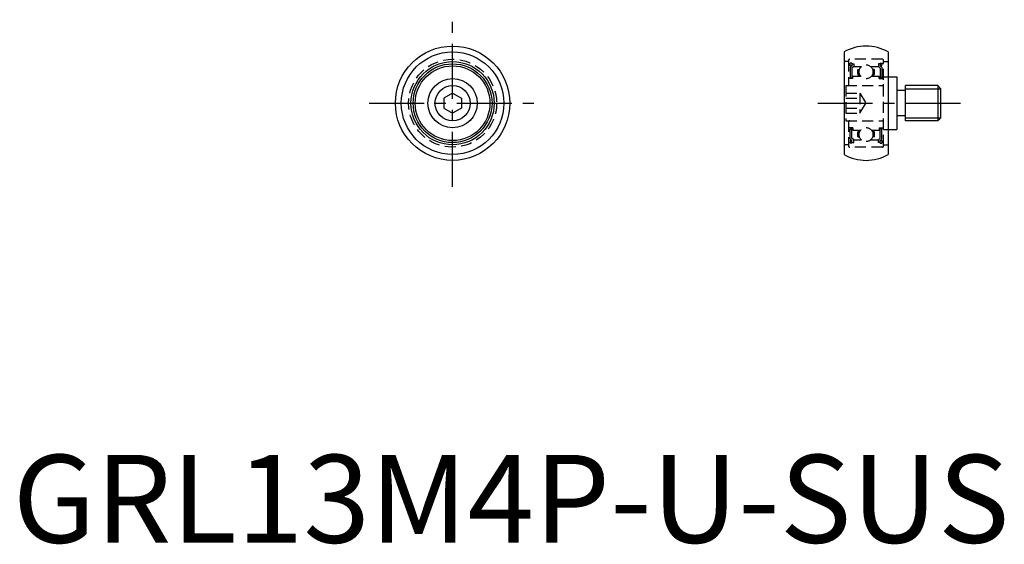
# Model space of a CAD drawing. Extents: x 1 to 113, y 0 to 60.
import ezdxf

# ---------------------------------------------------------------- set-up
doc = ezdxf.new("R2010")
doc.units = 0
doc.header["$LTSCALE"] = 5
doc.header["$MEASUREMENT"] = 0
doc.linetypes.add('CENTER', pattern=[2, 1.25, -0.25, 0.25, -0.25])
doc.linetypes.add('HIDDEN', pattern=[0.375, 0.25, -0.125])
doc.layers.get('0').update_dxf_attribs({"linetype": 'CONTINUOUS'})
for name, color, linetype in [('1', 1, 'CENTER'), ('2', 2, 'HIDDEN'), ('3', 3, 'CONTINUOUS')]:
    doc.layers.add(name, color=color, linetype=linetype)
doc.styles.add('Standard1', font='arial.ttf')

msp = doc.modelspace()

# ---------------------------------------------------------------- linework, layer by layer
for p, q in [((94.5, 55.83), (94.5, 44.17)), ((99.5, 55.83), (99.5, 44.17)), ((99.5, 53), (100.5, 53)), ((100.5, 53), (100.5, 47)), ((105.15, 52), (101.5, 52)), ((101.5, 48), (101.5, 52)), ((105.15, 52), (105.5, 51.65)), ((105.15, 52), (105.15, 48)), ((105.5, 48.35), (105.5, 51.65)), ((50, 51.15), (49, 50.58)), ((49, 50.58), (49, 49.42)), ((50, 51.15), (51, 50.58)), ((51, 50.58), (51, 49.42)), ((101.5, 51.45), (100.5, 51.45)), ((49, 49.42), (50, 48.85)), ((51, 49.42), (50, 48.85)), ((101.5, 48.55), (100.5, 48.55)), ((105.15, 48), (105.5, 48.35)), ((105.15, 48), (101.5, 48)), ((99.5, 47), (100.5, 47))]:
    msp.add_line(p, q)
for radius in [6.5, 5.83, 4.73, 4.48, 4.25, 2.8, 2]:
    msp.add_circle((50, 50), radius)
for centre, start, end in [((97, 51.5), 60, 120), ((97, 48.5), 240, 300)]:
    msp.add_arc(centre, 5, start, end)
at = {"layer": '1'}
for p, q in [((50, 40.5), (50, 59.5)), ((40.5, 50), (59.5, 50)), ((91.5, 50), (108.5, 50))]:
    msp.add_line(p, q, dxfattribs=at)
at = {"layer": '2'}
for p, q in [((95, 54.85), (95, 52)), ((98.85, 55), (95.15, 55)), ((99, 45.15), (99, 54.85)), ((95, 54.73), (94.5, 54.73)), ((95, 54.48), (95.2, 54.48)), ((95.4, 54.55), (95.2, 54.55)), ((95.2, 54.25), (95.2, 54.55)), ((95.4, 54.25), (95.2, 54.25)), ((95.2, 54.05), (95.4, 54.25)), ((95.2, 54.05), (95.2, 52.9)), ((95.4, 54.55), (95.4, 54.25)), ((95.4, 54.48), (95.6, 54.48)), ((95.6, 54.17), (95.4, 53.97)), ((95.4, 53.97), (95.4, 52.9)), ((95.6, 54.48), (95.6, 54.17)), ((95.6, 54.18), (96.48, 54.18)), ((96.06, 53.83), (96.25, 53.83)), ((97.52, 54.18), (98.4, 54.18)), ((97.94, 53.83), (97.75, 53.83)), ((98.6, 54.48), (98.4, 54.48)), ((98.4, 54.48), (98.4, 54.17)), ((98.4, 54.17), (98.6, 53.97)), ((98.6, 54.55), (98.8, 54.55)), ((98.6, 54.55), (98.6, 54.25)), ((98.6, 54.25), (98.8, 54.25)), ((98.8, 54.05), (98.6, 54.25)), ((98.6, 53.97), (98.6, 52.9)), ((98.8, 54.25), (98.8, 54.55)), ((99, 54.48), (98.8, 54.48)), ((98.8, 54.05), (98.8, 52.9)), ((99, 54.73), (99.5, 54.73)), ((95.5, 52.8), (95, 52.8)), ((95.2, 52.9), (95.4, 52.9)), ((95.5, 52.8), (95.5, 53.07)), ((95.5, 53.07), (96.38, 53.07)), ((96.13, 53.14), (96.34, 53.14)), ((97.62, 53.07), (98.5, 53.07)), ((97.87, 53.14), (97.66, 53.14)), ((98.5, 52.8), (98.5, 53.07)), ((98.5, 52.8), (99, 52.8)), ((98.8, 52.9), (98.6, 52.9)), ((99, 53), (99.5, 53)), ((94.7, 52), (99, 52)), ((94.7, 52), (94.7, 48)), ((94.7, 51.15), (96.3, 51.15)), ((94.7, 50.58), (96.3, 50.58)), ((96.3, 51.15), (96.3, 48.85)), ((96.3, 51.15), (96.97, 50)), ((94.7, 49.42), (96.3, 49.42)), ((96.3, 48.85), (96.97, 50)), ((94.7, 48.85), (96.3, 48.85)), ((94.7, 48), (99, 48)), ((95, 48), (95, 45.15)), ((95.5, 47.2), (95, 47.2)), ((95.2, 47.1), (95.4, 47.1)), ((95.2, 45.95), (95.2, 47.1)), ((95.4, 46.03), (95.4, 47.1)), ((95.5, 47.2), (95.5, 46.93)), ((98.5, 47.2), (99, 47.2)), ((98.5, 47.2), (98.5, 46.93)), ((98.8, 47.1), (98.6, 47.1)), ((98.6, 46.03), (98.6, 47.1)), ((98.8, 45.95), (98.8, 47.1)), ((95.2, 45.95), (95.4, 45.75)), ((95.6, 45.83), (95.4, 46.03)), ((95.5, 46.93), (96.38, 46.93)), ((96.06, 46.16), (96.25, 46.16)), ((96.13, 46.86), (96.34, 46.86)), ((97.62, 46.93), (98.5, 46.93)), ((97.87, 46.86), (97.66, 46.86)), ((97.94, 46.16), (97.75, 46.16)), ((98.4, 45.83), (98.6, 46.03)), ((98.8, 45.95), (98.6, 45.75)), ((99, 47), (99.5, 47)), ((95, 45.28), (94.5, 45.28)), ((95, 45.53), (95.2, 45.53)), ((98.85, 45), (95.15, 45)), ((95.4, 45.75), (95.2, 45.75)), ((95.2, 45.75), (95.2, 45.45)), ((95.4, 45.45), (95.2, 45.45)), ((95.4, 45.45), (95.4, 45.75)), ((95.4, 45.53), (95.6, 45.53)), ((95.6, 45.53), (95.6, 45.83)), ((95.6, 45.82), (96.48, 45.82)), ((97.52, 45.82), (98.4, 45.82)), ((98.4, 45.53), (98.4, 45.83)), ((98.6, 45.53), (98.4, 45.53)), ((98.6, 45.75), (98.8, 45.75)), ((98.6, 45.45), (98.6, 45.75)), ((98.6, 45.45), (98.8, 45.45)), ((98.8, 45.75), (98.8, 45.45)), ((99, 45.53), (98.8, 45.53)), ((99, 45.28), (99.5, 45.28))]:
    msp.add_line(p, q, dxfattribs=at)
for centre, radius in [((50, 50), 5), ((97, 53.57), 0.794), ((97, 46.43), 0.794)]:
    msp.add_circle(centre, radius, dxfattribs=at)
for centre, radius, start, end in [((95.15, 54.85), 0.15, 90, 180), ((98.85, 54.85), 0.15, 0, 90), ((97.01, 53.57), 0.985, 164.6949, 206.2076), ((97.01, 53.57), 0.835, 161.8578, 211.3965), ((96.99, 53.57), 0.835, 328.6035, 18.1422), ((96.99, 53.57), 0.985, 333.7924, 15.3051), ((95.15, 52.15), 0.15, 180, 270), ((98.85, 52.15), 0.15, 270, 0), ((95.15, 47.85), 0.15, 90, 180), ((98.85, 47.85), 0.15, 0, 90), ((97.01, 46.43), 0.985, 153.7924, 195.3051), ((97.01, 46.43), 0.835, 148.6035, 198.1422), ((96.99, 46.43), 0.835, 341.8578, 31.3965), ((96.99, 46.43), 0.985, 344.6949, 26.2076), ((95.15, 45.15), 0.15, 180, 270), ((98.85, 45.15), 0.15, 270, 0)]:
    msp.add_arc(centre, radius, start, end, dxfattribs=at)
at = {"layer": '3'}
for p, q in [((101.5, 51.65), (105.5, 51.65)), ((101.5, 48.35), (105.5, 48.35))]:
    msp.add_line(p, q, dxfattribs=at)

# ---------------------------------------------------------------- texts
at = {"color": 3, "style": 'Standard1'}
msp.add_text('GRL13M4P-U-SUS', height=10, dxfattribs=at).set_placement((0, 0))

doc.saveas('drawing.dxf')
